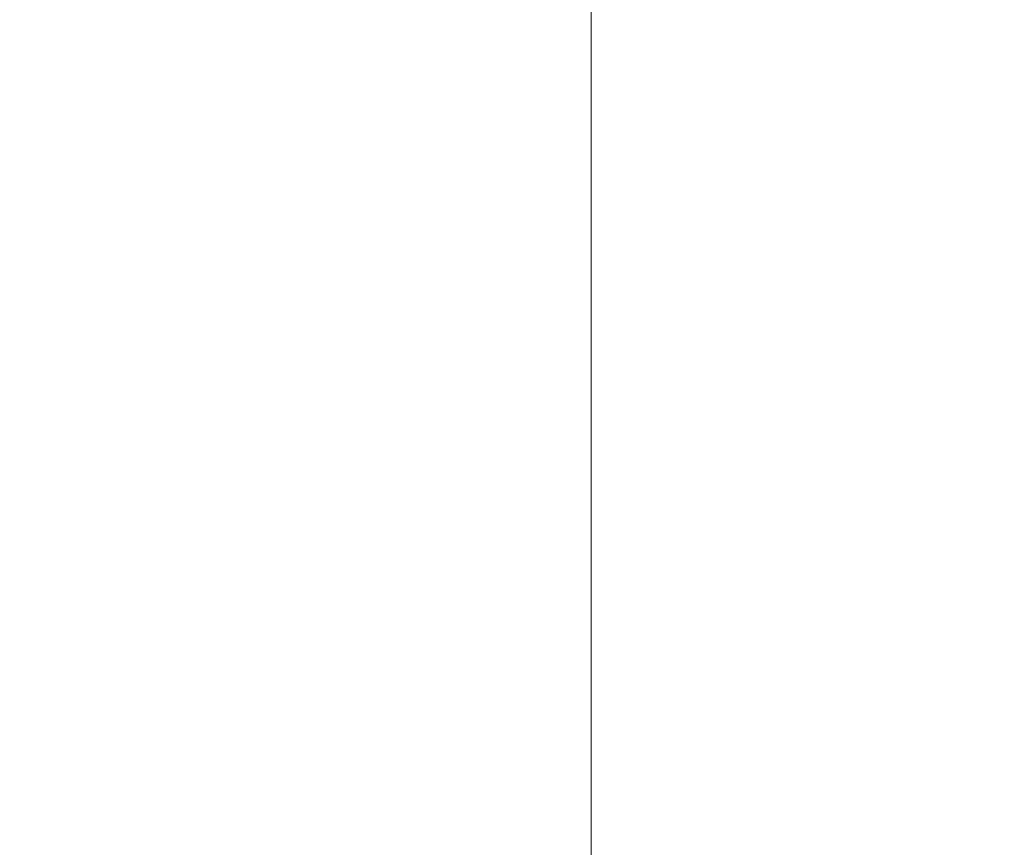
# Model space of a CAD drawing. Units: millimetres. Extents: x 4061 to 22824, y 213 to 4130.
# Drawn here: x 22119 to 22197, y 344 to 410 of the extents above; entities that cross this region are included whole.
import ezdxf

# ---------------------------------------------------------------- set-up
doc = ezdxf.new("R2010")
doc.units = ezdxf.units.MM
doc.styles.get("Standard").update_dxf_attribs({"font": 'arial.ttf'})
doc.dimstyles.get("Standard").update_dxf_attribs({"dimtxt": 0.18, "dimasz": 0.18, "dimexe": 0.18, "dimexo": 0.0625, "dimgap": 0.09, "dimtad": 0, "dimtih": 1, "dimtoh": 1, "dimdec": 4, "dimzin": 0, "dimdsep": 46, "dimtxsty": 'Standard', "dimcen": 0.09, "dimadec": 0, "dimazin": 0, "dimtfac": 1, "dimtdec": 4, "dimtofl": 0, "dimtmove": 0, "dimatfit": 3, "dimfxl": 1, "dimtolj": 1, "dimtzin": 0, "dimarcsym": 0})

# ---------------------------------------------------------------- blocks, each defined once
blk = doc.blocks.new('A$Ccb6489a1')
at = {"color": 0, "linetype": 'Continuous', "lineweight": 0, "extrusion": (-2.22045e-16, 1, -2.22045e-16)}
blk.add_line((-1502.035, -1492.035), (-1502.035, -1401.541), dxfattribs=at)
blk = doc.blocks.new('*D137')
at = {"color": 0, "lineweight": -2, "transparency": 16777216}
for p, q in [((22538.697, 1712.564), (22598.877, 1712.564)), ((22598.697, 312.564), (22598.697, 1612.564)), ((22538.697, 212.564), (22598.877, 212.564))]:
    blk.add_line(p, q, dxfattribs=at)
at = {"color": 0, "transparency": 16777216}
for points in [[(22582.03, 1612.564), (22615.364, 1612.564), (22598.697, 1712.564)], [(22582.03, 312.564), (22615.364, 312.564), (22598.697, 212.564)]]:
    blk.add_solid(points, dxfattribs=at)
at = {"layer": 'Defpoints', "color": 0, "transparency": 16777216}
for p in [(22118.541, 1712.564), (22598.697, 1712.564), (22258.649, 212.564)]:
    blk.add_point(p, dxfattribs=at)
at = {"color": 0, "lineweight": 13, "transparency": 16777216, "insert": (22725.283, 962.564), "char_height": 150, "attachment_point": 5, "rotation": 90}
blk.add_mtext('\\A1;150', dxfattribs=at)

msp = doc.modelspace()

# ---------------------------------------------------------------- block references
at = {"lineweight": 13}
msp.add_blockref('A$Ccb6489a1', (23666.12308, 1819.59892), dxfattribs=at)

# ---------------------------------------------------------------- dimensions: what is measured, and where the dimension line sits
dim = msp.add_linear_dim(base=(22598.69712, 1712.56393), p1=(22258.64903, 212.56368), p2=(22118.5413, 1712.56393), angle=90, text='150', dimstyle='Standard', override={"dimtxt": 150, "dimasz": 100, "dimgap": 50, "dimtad": 4, "dimtih": 0, "dimtoh": 0, "dimfxl": 60, "dimfxlon": 1}, dxfattribs=at)
dim.commit()
dim.dimension.update_dxf_attribs({"geometry": '*D137', "text_midpoint": (22725.28307, 962.56381)})

doc.saveas('drawing.dxf')
